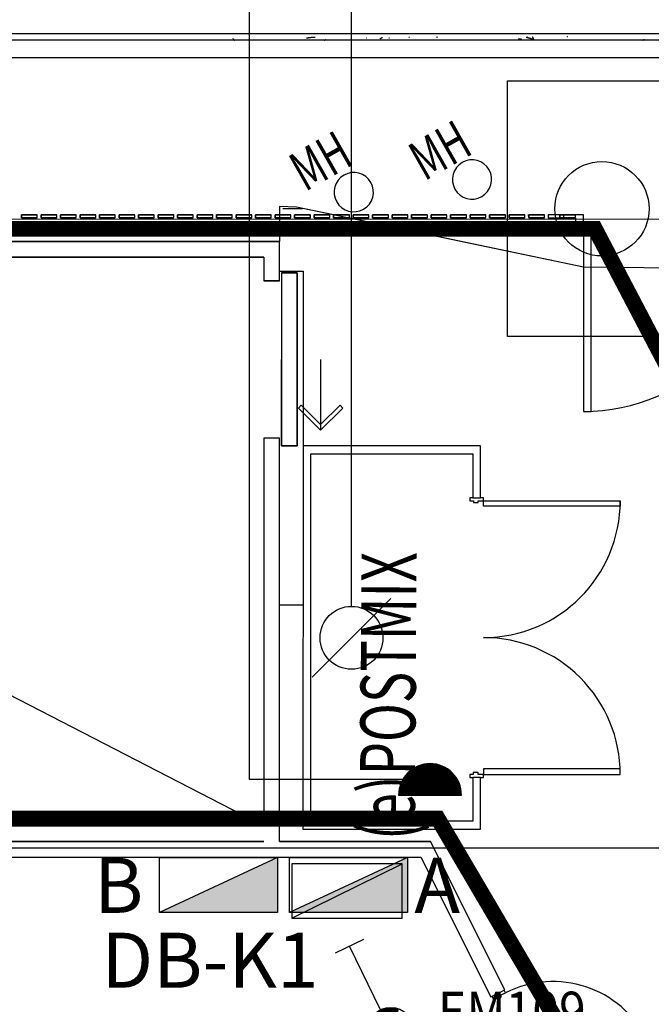
# Model space of a CAD drawing. Extents: x -129611 to 268830, y -106050 to 106889.
# Drawn here: x 150388 to 154408, y -12130 to -5870 of the extents above; entities that cross this region are included whole.
import ezdxf
from ezdxf.enums import TextEntityAlignment as Align

# ---------------------------------------------------------------- set-up
doc = ezdxf.new("R2010")
doc.units = 0
doc.linetypes.add('EDG-DASH-3', pattern=[4.5, 3, -1.5])
for name, color, linetype in [('ARE-GEN', 7, 'EDG-DASH-3'), ('LIT-EMERG', 6, 'CONTINUOUS'), ('NOT-25TXT', 4, 'CONTINUOUS'), ('POW-CIRC', 6, 'CONTINUOUS'), ('POW-DB', 6, 'CONTINUOUS'), ('POW-OUTLET', 6, 'CONTINUOUS'), ('SYM-035', 2, 'CONTINUOUS'), ('SYM-050', 6, 'CONTINUOUS'), ('SYM-ATT', 2, 'CONTINUOUS'), ('SYM-FILL', 133, 'CONTINUOUS'), ('SYM-TEXT', 7, 'CONTINUOUS'), ('X-2559-S$0$A-DETL', 11, 'CONTINUOUS'), ('X-2559-S$0$A-DETL-GENF', 11, 'CONTINUOUS'), ('X-2559-S$0$A-DOOR', 11, 'CONTINUOUS'), ('X-2559-S$0$A-DOOR-FRAM', 11, 'CONTINUOUS'), ('X-2559-S$0$A-FLOR', 11, 'CONTINUOUS'), ('X-2559-S$0$A-FLOR-PATT', 11, 'CONTINUOUS'), ('X-2559-S$0$A-GENM', 11, 'CONTINUOUS'), ('X-2559-S$0$A-GENM-HDLN', 11, 'CONTINUOUS'), ('X-2559-S$0$A-GLAZ-CWMG', 11, 'CONTINUOUS'), ('X-2559-S$0$A-ROOF', 8, 'CONTINUOUS'), ('X-2559-S$0$A-WALL', 8, 'CONTINUOUS'), ('X-ARC-GEN', 8, 'CONTINUOUS'), ('X-XREF', 7, 'CONTINUOUS')]:
    doc.layers.add(name, color=color, linetype=linetype)
doc.styles.add('EDG', font='edg.shx', dxfattribs={"width": 0.9})
doc.styles.add('EDG-BOLD', font='arial.ttf')

# ---------------------------------------------------------------- blocks, each defined once
blk = doc.blocks.new('X-2559-S')
at = {"layer": 'X-2559-S$0$A-DETL'}
blk.add_line((-40487.3, 14907.2), (-46867.9, 18532.5), dxfattribs=at)
at = {"layer": 'X-2559-S$0$A-DETL-GENF'}
for p, q in [((-45323.9, 16630.3), (-45546.2, 16239.1)), ((-45599.3, 16431.9), (-45574.8, 16438.7)), ((-45546.2, 16239.1), (-45599.3, 16431.9)), ((-45574.8, 16438.7), (-45528.5, 16270.3)), ((-45353.4, 16292.2), (-45546.2, 16239.1)), ((-45528.5, 16270.3), (-45360.1, 16316.7)), ((-45360.1, 16316.7), (-45353.4, 16292.2))]:
    blk.add_line(p, q, dxfattribs=at)
at = {"layer": 'X-2559-S$0$A-DOOR'}
for p, q in [((-43440.2, 16560.7), (-44033, 15517.3)), ((-43989.5, 15492.6), (-43396.7, 16536)), ((-43396.7, 16536), (-43440.2, 16560.7)), ((-44033, 15517.3), (-43989.5, 15492.6))]:
    blk.add_line(p, q, dxfattribs=at)
blk.add_arc((-43440.2, 16560.7), 1200, 240.39603, 330.39603, dxfattribs=at)
at = {"layer": 'X-2559-S$0$A-DOOR-FRAM'}
for p, q in [((-43468.8, 16611.5), (-43483.6, 16585.4)), ((-43415.5, 16604.2), (-43458.9, 16628.9)), ((-43440.2, 16560.7), (-43415.5, 16604.2)), ((-43483.6, 16585.4), (-43440.2, 16560.7))]:
    blk.add_line(p, q, dxfattribs=at)
at = {"layer": 'X-2559-S$0$A-FLOR'}
for p, q in [((-39865.4, 15909.8), (-54477.6, 24212)), ((-54551.7, 24081.6), (-39939.5, 15779.3)), ((-54551.4, 24082.2), (-36700.1, 13939.6)), ((-45071.5, 17604.9), (-45097.2, 17559.7)), ((-44978.4, 17548), (-45071.5, 17604.9)), ((-45107.1, 17542.3), (-45181.2, 17411.9)), ((-44797.8, 17388.8), (-44978.4, 17548)), ((-43579.9, 16315.2), (-44726.9, 17326.3)), ((-43006, 15981.2), (-43579.9, 16315.2))]:
    blk.add_line(p, q, dxfattribs=at)
at = {"layer": 'X-2559-S$0$A-FLOR-PATT'}
for p, q in [((-44392.5, 18453.1), (-44390.1, 18452)), ((-44390.1, 18452), (-44387.7, 18451)), ((-44387.7, 18451), (-44385.2, 18450)), ((-44385.2, 18450), (-44382.8, 18448.9)), ((-44382.8, 18448.9), (-44380.3, 18447.9)), ((-44380.3, 18447.9), (-44377.9, 18446.8)), ((-44377.9, 18446.8), (-44375.5, 18445.7)), ((-44375.5, 18445.7), (-44373, 18444.7)), ((-44373, 18444.7), (-44370.6, 18443.6)), ((-44370.6, 18443.6), (-44368.2, 18442.5)), ((-44368.2, 18442.5), (-44365.8, 18441.4)), ((-44365.8, 18441.4), (-44363.4, 18440.4)), ((-44363.4, 18440.4), (-44360.9, 18439.3)), ((-44360.9, 18439.3), (-44358.5, 18438.2)), ((-44358.5, 18438.2), (-44356.1, 18437.1)), ((-44356.1, 18437.1), (-44353.7, 18436)), ((-44353.7, 18436), (-44351.3, 18434.9)), ((-44351.3, 18434.9), (-44348.9, 18433.7)), ((-44348.9, 18433.7), (-44346.5, 18432.6)), ((-44346.5, 18432.6), (-44344.1, 18431.5)), ((-44344.1, 18431.5), (-44341.7, 18430.4)), ((-42944.8, 17639.1), (-42944.3, 17639)), ((-42944.3, 17639), (-42943.7, 17638.8)), ((-42943.7, 17638.8), (-42943.2, 17638.6)), ((-42943.2, 17638.6), (-42942.7, 17638.4)), ((-42942.7, 17638.4), (-42942.1, 17638.2)), ((-42942.1, 17638.2), (-42941.6, 17638))]:
    blk.add_line(p, q, dxfattribs=at)
at = {"layer": 'X-2559-S$0$A-GENM'}
for p, q in [((-45269.6, 17232.1), (-45813, 16275.6)), ((-45269.6, 17232.1), (-45182.6, 17182.7)), ((-45182.6, 17182.7), (-45726, 16226.2)), ((-45726, 16226.2), (-45813, 16275.6))]:
    blk.add_line(p, q, dxfattribs=at)
at = {"layer": 'X-2559-S$0$A-GENM-HDLN'}
for p, q in [((-45274.1, 17248.4), (-45143.7, 17174.3)), ((-45143.7, 17174.3), (-46192.9, 15327.6)), ((-46192.9, 15327.6), (-46323.3, 15401.7))]:
    blk.add_line(p, q, dxfattribs=at)
at = {"layer": 'X-2559-S$0$A-GLAZ-CWMG', "extrusion": (0, 0, -1)}
for p, q in [((-46534.2, 18353.1), (-46524.3, 18370.5)), ((-46447.2, 18303.7), (-46534.2, 18353.1)), ((-46524.3, 18370.5), (-46437.3, 18321.1)), ((-46447.2, 18303.7), (-46437.3, 18321.1)), ((-46426.2, 18291.8), (-46416.4, 18309.2)), ((-46339.3, 18242.4), (-46426.2, 18291.8)), ((-46416.4, 18309.2), (-46329.4, 18259.8)), ((-46339.3, 18242.4), (-46329.4, 18259.8)), ((-46318.3, 18230.5), (-46308.4, 18247.9)), ((-46231.4, 18181.1), (-46318.3, 18230.5)), ((-46308.4, 18247.9), (-46221.5, 18198.4)), ((-46231.4, 18181.1), (-46221.5, 18198.4)), ((-46210.4, 18169.1), (-46200.5, 18186.5)), ((-46123.4, 18119.7), (-46210.4, 18169.1)), ((-46200.5, 18186.5), (-46113.6, 18137.1)), ((-46123.4, 18119.7), (-46113.6, 18137.1)), ((-46102.5, 18107.8), (-46092.6, 18125.2)), ((-46015.5, 18058.4), (-46102.5, 18107.8)), ((-46092.6, 18125.2), (-46005.6, 18075.8)), ((-46015.5, 18058.4), (-46005.6, 18075.8)), ((-45994.5, 18046.5), (-45984.7, 18063.9)), ((-45907.6, 17997.1), (-45994.5, 18046.5)), ((-45984.7, 18063.9), (-45897.7, 18014.5)), ((-45907.6, 17997.1), (-45897.7, 18014.5)), ((-45886.6, 17985.2), (-45876.7, 18002.6)), ((-45799.7, 17935.8), (-45886.6, 17985.2)), ((-45876.7, 18002.6), (-45789.8, 17953.2)), ((-45799.7, 17935.8), (-45789.8, 17953.2)), ((-45778.7, 17923.9), (-45768.8, 17941.3)), ((-45691.8, 17874.5), (-45778.7, 17923.9)), ((-45768.8, 17941.3), (-45681.9, 17891.9)), ((-45691.8, 17874.5), (-45681.9, 17891.9)), ((-45670.8, 17862.5), (-45660.9, 17879.9)), ((-45583.8, 17813.1), (-45670.8, 17862.5)), ((-45660.9, 17879.9), (-45573.9, 17830.5)), ((-45583.8, 17813.1), (-45573.9, 17830.5)), ((-45562.8, 17801.2), (-45553, 17818.6)), ((-45475.9, 17751.8), (-45562.8, 17801.2)), ((-45553, 17818.6), (-45466, 17769.2)), ((-45475.9, 17751.8), (-45466, 17769.2)), ((-45454.9, 17739.9), (-45445, 17757.3)), ((-45368, 17690.5), (-45454.9, 17739.9)), ((-45445, 17757.3), (-45358.1, 17707.9)), ((-45368, 17690.5), (-45358.1, 17707.9)), ((-45347, 17678.6), (-45337.1, 17696)), ((-45260.1, 17629.2), (-45347, 17678.6)), ((-45337.1, 17696), (-45250.2, 17646.6)), ((-45260.1, 17629.2), (-45250.2, 17646.6)), ((-45239.1, 17617.3), (-45229.2, 17634.7)), ((-45152.1, 17567.9), (-45239.1, 17617.3)), ((-45229.2, 17634.7), (-45142.3, 17585.3)), ((-45152.1, 17567.9), (-45142.3, 17585.3)), ((-45131.2, 17556), (-45121.3, 17573.3)), ((-45044.2, 17506.6), (-45131.2, 17556)), ((-45121.3, 17573.3), (-45034.3, 17523.9)), ((-45044.2, 17506.6), (-45034.3, 17523.9)), ((-45023.2, 17494.6), (-45013.4, 17512)), ((-44936.3, 17445.2), (-45023.2, 17494.6)), ((-45013.4, 17512), (-44926.4, 17462.6)), ((-44936.3, 17445.2), (-44926.4, 17462.6)), ((-44915.3, 17433.3), (-44905.4, 17450.7)), ((-44828.4, 17383.9), (-44915.3, 17433.3)), ((-44905.4, 17450.7), (-44818.5, 17401.3)), ((-44828.4, 17383.9), (-44818.5, 17401.3)), ((-44807.4, 17372), (-44797.5, 17389.4)), ((-44720.4, 17322.6), (-44807.4, 17372)), ((-44797.5, 17389.4), (-44710.6, 17340)), ((-44720.4, 17322.6), (-44710.6, 17340)), ((-44699.5, 17310.7), (-44689.6, 17328.1)), ((-44612.5, 17261.3), (-44699.5, 17310.7)), ((-44689.6, 17328.1), (-44602.6, 17278.7)), ((-44612.5, 17261.3), (-44602.6, 17278.7)), ((-44591.5, 17249.4), (-44581.7, 17266.7)), ((-44504.6, 17200), (-44591.5, 17249.4)), ((-44581.7, 17266.7), (-44494.7, 17217.3)), ((-44504.6, 17200), (-44494.7, 17217.3)), ((-44483.6, 17188), (-44473.7, 17205.4)), ((-44396.7, 17138.6), (-44483.6, 17188)), ((-44473.7, 17205.4), (-44386.8, 17156)), ((-44396.7, 17138.6), (-44386.8, 17156)), ((-44375.7, 17126.7), (-44365.8, 17144.1)), ((-44288.7, 17077.3), (-44375.7, 17126.7)), ((-44365.8, 17144.1), (-44278.9, 17094.7)), ((-44288.7, 17077.3), (-44278.9, 17094.7)), ((-44267.8, 17065.4), (-44257.9, 17082.8)), ((-44180.8, 17016), (-44267.8, 17065.4)), ((-44257.9, 17082.8), (-44170.9, 17033.4)), ((-44180.8, 17016), (-44170.9, 17033.4)), ((-44159.8, 17004.1), (-44150, 17021.5)), ((-44072.9, 16954.7), (-44159.8, 17004.1)), ((-44150, 17021.5), (-44063, 16972.1)), ((-44072.9, 16954.7), (-44063, 16972.1)), ((-44051.9, 16942.8), (-44042, 16960.2)), ((-43965, 16893.4), (-44051.9, 16942.8)), ((-44042, 16960.2), (-43955.1, 16910.8)), ((-43965, 16893.4), (-43955.1, 16910.8)), ((-43944, 16881.4), (-43934.1, 16898.8)), ((-43857, 16832), (-43944, 16881.4)), ((-43934.1, 16898.8), (-43847.2, 16849.4)), ((-43857, 16832), (-43847.2, 16849.4)), ((-43836.1, 16820.1), (-43826.2, 16837.5)), ((-43749.1, 16770.7), (-43836.1, 16820.1)), ((-43826.2, 16837.5), (-43739.2, 16788.1)), ((-43749.1, 16770.7), (-43739.2, 16788.1)), ((-43728.1, 16758.8), (-43718.3, 16776.2)), ((-43641.2, 16709.4), (-43728.1, 16758.8)), ((-43718.3, 16776.2), (-43631.3, 16726.8)), ((-43641.2, 16709.4), (-43631.3, 16726.8)), ((-43555.8, 16660.9), (-43545.9, 16678.3)), ((-43468.8, 16611.5), (-43555.8, 16660.9)), ((-43545.9, 16678.3), (-43458.9, 16628.9)), ((-43468.8, 16611.5), (-43458.9, 16628.9))]:
    blk.add_line(p, q, dxfattribs=at)
at = {"layer": 'X-2559-S$0$A-ROOF'}
blk.add_line((-43199.8, 11850.6), (-52434.1, 17097.2), dxfattribs=at)
at = {"layer": 'X-2559-S$0$A-WALL'}
for p, q in [((-46937.6, 18409.8), (-45181.2, 17411.9)), ((-45317.6, 17374.3), (-46987, 18322.9)), ((-47152.5, 14144.7), (-53256.1, 17612.6)), ((-45230.6, 17324.9), (-45181.2, 17411.9)), ((-45317.6, 17374.3), (-45391.7, 17243.9)), ((-45304.7, 17194.5), (-45230.6, 17324.9)), ((-45304.7, 17194.5), (-45391.7, 17243.9)), ((-52441.6, 17149.9), (-47152.5, 14144.7)), ((-45885.7, 16374.4), (-47103.1, 14231.7)), ((-45798.7, 16325), (-45885.7, 16374.4)), ((-47062.1, 14101.4), (-45798.7, 16325)), ((-48772.6, 15180.2), (-47103.1, 14231.7)), ((-47065.6, 14095.3), (-47062.1, 14101.4)), ((-47065.6, 14095.3), (-46327.3, 13675.9)), ((-46327.3, 13675.9), (-46229.9, 13620.6)), ((-46229.9, 13620.6), (-46232.3, 13573.6))]:
    blk.add_line(p, q, dxfattribs=at)
blk = doc.blocks.new('A$C89912215')
at = {"layer": 'X-ARC-GEN'}
for p, q in [((-139930.4, 15876.4), (-154542.6, 24178.6)), ((-139930.6, 15876.1), (-154542.4, 24178)), ((-139950.6, 15841.7), (-154562.4, 24143.7)), ((-154616.7, 24048.2), (-140004.5, 15746)), ((-154616.6, 24048.2), (-140004.8, 15746.3)), ((-145246.3, 17378.5), (-151436.7, 20895.8)), ((-151486.1, 20808.8), (-145382.6, 17341)), ((-151486.1, 20808.8), (-147168.2, 14198.3)), ((-147217.6, 14111.4), (-157687.7, 20060.2)), ((-157737.1, 19973.3), (-146398, 13530.7)), ((-144867.4, 18647), (-144867.2, 18646.3)), ((-144867.2, 18646.3), (-144866.9, 18645.7)), ((-144866.9, 18645.7), (-144866.6, 18645.1)), ((-144866.6, 18645.1), (-144866.3, 18644.4)), ((-144866.3, 18644.4), (-144866, 18643.8)), ((-144866, 18643.8), (-144865.7, 18643.1)), ((-144865.7, 18643.1), (-144865.5, 18642.5)), ((-144865.5, 18642.5), (-144865.2, 18641.8)), ((-144865.2, 18641.8), (-144864.9, 18641.1)), ((-144864.9, 18641.1), (-144864.6, 18640.5)), ((-144864.6, 18640.5), (-144864.3, 18639.8)), ((-144864.3, 18639.8), (-144864.1, 18639.1)), ((-144864.1, 18639.1), (-144863.8, 18638.5)), ((-144863.8, 18638.5), (-144863.5, 18637.8)), ((-144863.5, 18637.8), (-144863.3, 18637.1)), ((-144863.3, 18637.1), (-144863, 18636.5)), ((-144863, 18636.5), (-144862.7, 18635.8)), ((-144862.7, 18635.8), (-144862.5, 18635.1)), ((-144862.5, 18635.1), (-144862.2, 18634.4)), ((-144862.2, 18634.4), (-144861.9, 18633.8)), ((-144861.9, 18633.8), (-144861.7, 18633.1)), ((-144861.7, 18633.1), (-144861.4, 18632.4)), ((-144861.4, 18632.4), (-144861.1, 18631.7)), ((-144364.7, 18349.6), (-144363.9, 18349.7)), ((-144363.9, 18349.7), (-144363.1, 18349.8)), ((-144363.1, 18349.8), (-144362.4, 18349.8)), ((-144362.4, 18349.8), (-144361.6, 18349.9)), ((-144361.6, 18349.9), (-144360.8, 18349.9)), ((-144360.8, 18349.9), (-144360.1, 18350)), ((-144360.1, 18350), (-144359.3, 18350)), ((-144359.3, 18350), (-144358.5, 18350.1)), ((-144358.5, 18350.1), (-144357.8, 18350.2)), ((-144357.8, 18350.2), (-144357, 18350.2)), ((-144357, 18350.2), (-144356.2, 18350.3)), ((-144356.2, 18350.3), (-144355.5, 18350.3)), ((-144355.5, 18350.3), (-144354.7, 18350.3)), ((-144127.1, 18232.1), (-144124.2, 18230.4)), ((-144055.1, 18183.8), (-144054.4, 18183.9)), ((-144054.4, 18183.9), (-144053.7, 18183.9)), ((-144053.7, 18183.9), (-144052.9, 18183.9)), ((-144052.9, 18183.9), (-144052.2, 18183.9)), ((-144052.2, 18183.9), (-144051.5, 18183.9)), ((-144051.5, 18183.9), (-144050.8, 18183.9)), ((-144050.8, 18183.9), (-144050, 18183.9)), ((-144050, 18183.9), (-144049.3, 18183.9)), ((-144049.3, 18183.9), (-144048.6, 18183.9)), ((-144048.6, 18183.9), (-144047.9, 18183.9)), ((-144047.9, 18183.9), (-144047.2, 18183.9)), ((-144047.2, 18183.9), (-144046.4, 18183.9)), ((-144046.4, 18183.9), (-144045.7, 18183.8)), ((-144045.7, 18183.8), (-144045, 18183.8)), ((-144045, 18183.8), (-144044.3, 18183.8)), ((-144044.3, 18183.8), (-144043.6, 18183.7)), ((-144043.6, 18183.7), (-144042.9, 18183.7)), ((-144042.9, 18183.7), (-144042.2, 18183.6)), ((-144042.2, 18183.6), (-144041.5, 18183.6)), ((-144041.5, 18183.6), (-144040.8, 18183.5)), ((-144040.8, 18183.5), (-144040.2, 18183.5)), ((-144040.2, 18183.5), (-144039.5, 18183.4)), ((-144039.5, 18183.4), (-144038.8, 18183.3)), ((-144038.8, 18183.3), (-144038.1, 18183.2)), ((-144038.1, 18183.2), (-144037.4, 18183.2)), ((-144037.4, 18183.2), (-144036.8, 18183.1)), ((-144036.8, 18183.1), (-144036.1, 18183)), ((-144036.1, 18183), (-144035.4, 18182.9)), ((-144035.4, 18182.9), (-144034.8, 18182.7)), ((-144034.8, 18182.7), (-144034.1, 18182.6)), ((-144000.5, 18161.4), (-143997.5, 18159.7)), ((-143887.7, 18102), (-143884.8, 18100.3)), ((-143735.4, 18014.6), (-143734.8, 18014.5)), ((-143734.8, 18014.5), (-143734.2, 18014.3)), ((-143734.2, 18014.3), (-143733.6, 18014.1)), ((-143733.6, 18014.1), (-143733, 18013.9)), ((-143733, 18013.9), (-143732.4, 18013.7)), ((-143732.4, 18013.7), (-143731.9, 18013.5)), ((-143731.9, 18013.5), (-143731.3, 18013.3)), ((-143731.3, 18013.3), (-143730.7, 18013.1)), ((-143730.7, 18013.1), (-143730.2, 18012.9)), ((-143730.2, 18012.9), (-143729.6, 18012.6)), ((-143729.6, 18012.6), (-143729, 18012.4)), ((-143729, 18012.4), (-143728.5, 18012.2)), ((-143286.9, 17748.8), (-143285, 17747.4)), ((-143285, 17747.4), (-143283, 17745.9)), ((-143283, 17745.9), (-143281, 17744.4)), ((-143281, 17744.4), (-143279, 17742.9)), ((-143279, 17742.9), (-143277, 17741.4)), ((-143277, 17741.4), (-143275, 17739.9)), ((-143275, 17739.9), (-143273, 17738.4)), ((-143273, 17738.4), (-143271.1, 17736.9)), ((-143271.1, 17736.9), (-143269.1, 17735.5)), ((-143239.9, 17732.7), (-143239.2, 17732.5)), ((-143239.9, 17732.7), (-143239.1, 17732.1)), ((-143239.2, 17732.5), (-143238.6, 17732.4)), ((-143239.1, 17732.1), (-143238.4, 17731.4)), ((-143238.6, 17732.4), (-143238, 17732.2)), ((-143238.4, 17731.4), (-143237.6, 17730.8)), ((-143238, 17732.2), (-143237.4, 17732)), ((-143237.6, 17730.8), (-143236.8, 17730.2)), ((-143237.4, 17732), (-143236.8, 17731.9)), ((-143236.8, 17731.9), (-143236.2, 17731.7)), ((-143236.8, 17730.2), (-143236.1, 17729.5)), ((-143236.2, 17731.7), (-143235.6, 17731.5)), ((-143236.1, 17729.5), (-143235.4, 17728.9)), ((-143235.6, 17731.5), (-143235, 17731.3)), ((-143235.4, 17728.9), (-143234.6, 17728.2)), ((-143235, 17731.3), (-143234.4, 17731)), ((-143234.6, 17728.2), (-143233.9, 17727.6)), ((-143234.4, 17731), (-143233.8, 17730.8)), ((-143233.9, 17727.6), (-143233.1, 17726.9)), ((-143233.8, 17730.8), (-143233.2, 17730.6)), ((-143233.2, 17730.6), (-143232.6, 17730.4)), ((-143233.1, 17726.9), (-143232.4, 17726.2)), ((-143232.6, 17730.4), (-143232.1, 17730.1)), ((-143232.4, 17726.2), (-143231.7, 17725.6)), ((-143231.7, 17725.6), (-143231, 17724.9)), ((-143231, 17724.9), (-143230.2, 17724.2)), ((-143230.2, 17724.2), (-143229.5, 17723.5)), ((-143229.5, 17723.5), (-143228.8, 17722.8)), ((-143228.8, 17722.8), (-143228.1, 17722.1)), ((-143228.1, 17722.1), (-143227.4, 17721.4)), ((-143227.4, 17721.4), (-143226.7, 17720.7)), ((-143226.7, 17720.7), (-143226, 17720)), ((-143226, 17720), (-143225.3, 17719.3)), ((-143225.3, 17719.3), (-143224.6, 17718.5)), ((-143224.6, 17718.5), (-143223.9, 17717.8)), ((-143223.9, 17717.8), (-143223.2, 17717.1)), ((-143223.2, 17717.1), (-143222.5, 17716.3)), ((-147168.2, 14198.3), (-153271.7, 17666.2)), ((-143222.5, 17716.3), (-143221.8, 17715.6)), ((-143221.8, 17715.6), (-143221.1, 17714.9)), ((-143221.1, 17714.9), (-143220.4, 17714.1)), ((-143220.4, 17714.1), (-143219.7, 17713.4)), ((-143219.7, 17713.4), (-143219, 17712.6)), ((-143219, 17712.6), (-143218.3, 17711.8)), ((-143218.3, 17711.8), (-143217.7, 17711.1)), ((-143217.7, 17711.1), (-143217, 17710.3)), ((-143217, 17710.3), (-143216.3, 17709.5)), ((-143216.3, 17709.5), (-143215.6, 17708.8)), ((-143215.6, 17708.8), (-143215, 17708)), ((-143215, 17708), (-143214.3, 17707.2)), ((-143214.3, 17707.2), (-143213.6, 17706.4)), ((-143213.6, 17706.4), (-143213, 17705.6)), ((-143213, 17705.6), (-143212.3, 17704.9)), ((-143212.3, 17704.9), (-143211.6, 17704.1)), ((-143211.6, 17704.1), (-143211, 17703.3)), ((-143211, 17703.3), (-143210.3, 17702.5)), ((-143210.3, 17702.5), (-143209.7, 17701.7)), ((-143209.7, 17701.7), (-143209, 17700.9)), ((-143209, 17700.9), (-143208.3, 17700.1)), ((-143208.3, 17700.1), (-143207.7, 17699.3)), ((-143207.7, 17699.3), (-143207, 17698.5)), ((-143207, 17698.5), (-143206.4, 17697.7)), ((-143206.4, 17697.7), (-143205.7, 17696.8)), ((-143205.5, 17698), (-143205.7, 17696.8)), ((-143205.3, 17699.1), (-143205.5, 17698)), ((-143205.1, 17700.2), (-143205.3, 17699.1)), ((-143204.9, 17701.3), (-143205.1, 17700.2)), ((-143204.7, 17702.3), (-143204.9, 17701.3)), ((-143204.7, 17714.6), (-143204.5, 17714.2)), ((-143204.5, 17703.4), (-143204.7, 17702.3)), ((-143204.5, 17714.2), (-143204.3, 17713.8)), ((-143204.3, 17704.4), (-143204.5, 17703.4)), ((-143204.3, 17713.8), (-143204.2, 17713.4)), ((-143204.2, 17705.3), (-143204.3, 17704.4)), ((-143204.2, 17713.4), (-143204, 17712.9)), ((-143204.1, 17706.3), (-143204.2, 17705.3)), ((-143204, 17707.2), (-143204.1, 17706.3)), ((-143204, 17712.9), (-143203.9, 17712.3)), ((-143203.9, 17708), (-143204, 17707.2)), ((-143203.9, 17712.3), (-143203.9, 17711.7)), ((-143203.9, 17711.7), (-143203.8, 17711.1)), ((-143203.8, 17709.6), (-143203.9, 17708.8)), ((-143203.9, 17708.8), (-143203.9, 17708)), ((-143203.8, 17711.1), (-143203.8, 17710.4)), ((-143203.8, 17710.4), (-143203.8, 17709.6)), ((-153321.1, 17579.3), (-147217.6, 14111.4)), ((-145136.6, 17571.6), (-145246.3, 17378.5)), ((-145136.6, 17571.6), (-145246.3, 17378.5)), ((-145136.6, 17571.6), (-145246.3, 17378.5)), ((-145043.5, 17514.6), (-145136.6, 17571.6)), ((-145043.5, 17514.6), (-145136.6, 17571.6)), ((-145043.5, 17514.6), (-145136.6, 17571.6)), ((-145123.1, 17550.1), (-145015.2, 17488.8)), ((-144282.1, 16136.1), (-143479.3, 17548.9)), ((-143479.3, 17548.9), (-140957.9, 16116.3)), ((-143644.9, 16281.8), (-145043.5, 17514.6)), ((-143644.9, 16281.8), (-145043.5, 17514.6)), ((-143644.9, 16281.8), (-145043.5, 17514.6)), ((-145295.7, 17291.6), (-145246.3, 17378.5)), ((-142603.3, 17348.9), (-142602.5, 17348.9)), ((-142602.5, 17348.9), (-142601.7, 17349)), ((-142601.7, 17349), (-142600.9, 17349)), ((-142600.9, 17349), (-142600.2, 17349.1)), ((-142600.2, 17349.1), (-142599.4, 17349.2)), ((-142599.4, 17349.2), (-142598.6, 17349.2)), ((-142598.6, 17349.2), (-142597.8, 17349.3)), ((-142597.8, 17349.3), (-142597, 17349.3)), ((-142597, 17349.3), (-142596.3, 17349.4)), ((-142596.3, 17349.4), (-142595.5, 17349.4)), ((-142595.5, 17349.4), (-142594.7, 17349.5)), ((-142594.7, 17349.5), (-142593.9, 17349.5)), ((-142593.9, 17349.5), (-142593.2, 17349.6)), ((-142593.2, 17349.6), (-142592.4, 17349.6)), ((-145382.6, 17341), (-145456.7, 17210.6)), ((-145369.8, 17161.2), (-145295.7, 17291.6)), ((-145334.6, 17198.7), (-145878, 16242.3)), ((-145456.7, 17210.6), (-145369.8, 17161.2)), ((-145339.1, 17215.1), (-145208.7, 17141)), ((-145247.7, 17149.3), (-145334.6, 17198.7)), ((-145208.7, 17141), (-146258, 15294.2)), ((-145791.1, 16192.9), (-145247.7, 17149.3)), ((-145389, 16597), (-145611.3, 16205.8)), ((-143480.5, 16570.8), (-143524, 16595.5)), ((-143533.9, 16578.1), (-143548.7, 16552)), ((-143548.7, 16552), (-143505.2, 16527.3)), ((-143505.2, 16527.3), (-143480.5, 16570.8)), ((-143505.2, 16527.3), (-144098, 15484)), ((-144054.6, 15459.3), (-143461.7, 16502.6)), ((-143461.7, 16502.6), (-143505.2, 16527.3)), ((-145664.4, 16398.6), (-145639.9, 16405.3)), ((-145639.9, 16405.3), (-145593.5, 16237)), ((-145950.7, 16341.1), (-147168.2, 14198.3)), ((-145863.8, 16291.7), (-145950.7, 16341.1)), ((-145611.3, 16205.8), (-145664.4, 16398.6)), ((-147130.6, 14062), (-145863.8, 16291.7)), ((-145593.5, 16237), (-145425.2, 16283.3)), ((-145425.2, 16283.3), (-145418.4, 16258.9)), ((-143071.1, 15947.8), (-143644.9, 16281.8)), ((-143071.1, 15947.8), (-143644.9, 16281.8)), ((-143071.1, 15947.8), (-143644.9, 16281.8)), ((-145878, 16242.3), (-145791.1, 16192.9)), ((-145418.4, 16258.9), (-145611.3, 16205.8)), ((-145758, 16174.1), (-145782.7, 16130.7)), ((-144775.6, 15615.9), (-145758, 16174.1)), ((-145782.7, 16130.7), (-146936.8, 14099.5)), ((-146893.3, 14074.8), (-145739.3, 16106)), ((-145739.3, 16106), (-144843.7, 15597.1)), ((-141760.7, 14703.5), (-144282.1, 16136.1)), ((-144843.7, 15597.1), (-144981.6, 15354.5)), ((-144800.3, 15572.4), (-144775.6, 15615.9)), ((-144938.1, 15329.8), (-144800.3, 15572.4)), ((-144098, 15484), (-144054.6, 15459.3)), ((-146258, 15294.2), (-146388.4, 15368.3)), ((-144998.1, 15363.9), (-145007.5, 15347.4)), ((-145007.5, 15347.4), (-144987.5, 15336)), ((-144981.6, 15354.5), (-144998.1, 15363.9)), ((-144981.6, 15354.5), (-144938.1, 15329.8)), ((-144987.5, 15336), (-144993.4, 15325.6)), ((-144993.4, 15325.6), (-144967.3, 15310.7)), ((-144967.3, 15310.7), (-144961.4, 15321.2)), ((-144961.4, 15321.2), (-144931, 15303.9)), ((-144948.3, 15273.5), (-144931, 15303.9)), ((-144921.6, 15320.4), (-144938.1, 15329.8)), ((-144931, 15303.9), (-144921.6, 15320.4)), ((-144931, 15303.9), (-144174.6, 14874.1)), ((-144191.8, 14843.7), (-144948.3, 15273.5)), ((-144174.6, 14874.1), (-144191.8, 14843.7)), ((-146936.8, 14099.5), (-146961.5, 14056)), ((-146392.3, 13642.5), (-147130.6, 14062)), ((-146961.5, 14056), (-146022.5, 13522.5)), ((-145997.8, 13566), (-146893.3, 14074.8)), ((-147132.6, 13900.1), (-147303.5, 13599.3)), ((-147132.6, 13900.1), (-147303.5, 13599.3)), ((-147132.6, 13900.1), (-147303.5, 13599.3)), ((-146521, 13552.5), (-147132.6, 13900.1)), ((-146521, 13552.5), (-147132.6, 13900.1)), ((-146521, 13552.5), (-147132.6, 13900.1)), ((-145859.9, 13808.6), (-145997.8, 13566)), ((-145979, 13497.8), (-145816.5, 13783.9)), ((-145867.1, 13834.5), (-145876.4, 13818)), ((-145876.4, 13818), (-145859.9, 13808.6)), ((-145847.1, 13823.1), (-145867.1, 13834.5)), ((-145816.5, 13783.9), (-145859.9, 13808.6)), ((-145841.1, 13833.6), (-145847.1, 13823.1)), ((-145815.1, 13818.8), (-145841.1, 13833.6)), ((-145821, 13808.3), (-145815.1, 13818.8)), ((-145790.5, 13791), (-145821, 13808.3)), ((-145816.5, 13783.9), (-145799.9, 13774.5)), ((-145799.9, 13774.5), (-145790.5, 13791)), ((-145773.3, 13821.5), (-145790.5, 13791)), ((-145790.5, 13791), (-145034.1, 13361.2)), ((-145016.8, 13391.7), (-145773.3, 13821.5)), ((-147303.5, 13599.3), (-146691.9, 13251.7)), ((-147303.5, 13599.3), (-146521, 13552.5)), ((-147303.5, 13599.3), (-146691.9, 13251.7)), ((-147303.5, 13599.3), (-146521, 13552.5)), ((-146295, 13587.2), (-146392.3, 13642.5)), ((-146347.9, 12533.4), (-146295, 13587.2)), ((-146691.9, 13251.7), (-146521, 13552.5)), ((-146691.9, 13251.7), (-146521, 13552.5)), ((-146398, 13530.7), (-146447.8, 12538.5)), ((-146022.5, 13522.5), (-145979, 13497.8)), ((-145034.1, 13361.2), (-145016.8, 13391.7)), ((-146447.8, 12538.5), (-146347.9, 12533.4)), ((-146441.8, 12538.2), (-146442.8, 12519.2)), ((-146354.9, 12514.8), (-146353.9, 12533.7)), ((-146442.8, 12519.2), (-146419.8, 12518)), ((-146419.8, 12518), (-146420.4, 12506)), ((-146420.4, 12506), (-146390.4, 12504.5)), ((-146390.4, 12504.5), (-146389.8, 12516.5)), ((-146389.8, 12516.5), (-146354.9, 12514.8))]:
    blk.add_line(p, q, dxfattribs=at)
at = {"layer": 'X-ARC-GEN', "extrusion": (0, 0, -1)}
for p, q in [((-146589.3, 18337.1), (-146599.2, 18319.8)), ((-146599.2, 18319.8), (-146512.3, 18270.4)), ((-146502.4, 18287.7), (-146589.3, 18337.1)), ((-146512.3, 18270.4), (-146502.4, 18287.7)), ((-146481.4, 18275.8), (-146491.3, 18258.4)), ((-146491.3, 18258.4), (-146404.3, 18209)), ((-146394.5, 18226.4), (-146481.4, 18275.8)), ((-146404.3, 18209), (-146394.5, 18226.4)), ((-146373.5, 18214.5), (-146383.4, 18197.1)), ((-146383.4, 18197.1), (-146296.4, 18147.7)), ((-146286.5, 18165.1), (-146373.5, 18214.5)), ((-146296.4, 18147.7), (-146286.5, 18165.1)), ((-146265.6, 18153.2), (-146275.4, 18135.8)), ((-146275.4, 18135.8), (-146188.5, 18086.4)), ((-146178.6, 18103.8), (-146265.6, 18153.2)), ((-146188.5, 18086.4), (-146178.6, 18103.8)), ((-146157.6, 18091.9), (-146167.5, 18074.5)), ((-146167.5, 18074.5), (-146080.6, 18025.1)), ((-146070.7, 18042.5), (-146157.6, 18091.9)), ((-146080.6, 18025.1), (-146070.7, 18042.5)), ((-146049.7, 18030.6), (-146059.6, 18013.2)), ((-145962.8, 17981.2), (-146049.7, 18030.6)), ((-146059.6, 18013.2), (-145972.6, 17963.8)), ((-145972.6, 17963.8), (-145962.8, 17981.2)), ((-145941.8, 17969.2), (-145951.7, 17951.8)), ((-145854.8, 17919.8), (-145941.8, 17969.2)), ((-145951.7, 17951.8), (-145864.7, 17902.4)), ((-145864.7, 17902.4), (-145854.8, 17919.8)), ((-145833.9, 17907.9), (-145843.7, 17890.5)), ((-145746.9, 17858.5), (-145833.9, 17907.9)), ((-145843.7, 17890.5), (-145756.8, 17841.1)), ((-145756.8, 17841.1), (-145746.9, 17858.5)), ((-145725.9, 17846.6), (-145735.8, 17829.2)), ((-145639, 17797.2), (-145725.9, 17846.6)), ((-145735.8, 17829.2), (-145648.9, 17779.8)), ((-145648.9, 17779.8), (-145639, 17797.2)), ((-145618, 17785.3), (-145627.9, 17767.9)), ((-145531.1, 17735.9), (-145618, 17785.3)), ((-145627.9, 17767.9), (-145541, 17718.5)), ((-145541, 17718.5), (-145531.1, 17735.9)), ((-145510.1, 17724), (-145520, 17706.6)), ((-145423.1, 17674.6), (-145510.1, 17724)), ((-145520, 17706.6), (-145433, 17657.2)), ((-145433, 17657.2), (-145423.1, 17674.6)), ((-145402.2, 17662.6), (-145412, 17645.3)), ((-145315.2, 17613.2), (-145402.2, 17662.6)), ((-145412, 17645.3), (-145325.1, 17595.9)), ((-145325.1, 17595.9), (-145315.2, 17613.2)), ((-145294.2, 17601.3), (-145304.1, 17583.9)), ((-145207.3, 17551.9), (-145294.2, 17601.3)), ((-145304.1, 17583.9), (-145217.2, 17534.5)), ((-145217.2, 17534.5), (-145207.3, 17551.9)), ((-145186.3, 17540), (-145196.2, 17522.6)), ((-145099.4, 17490.6), (-145186.3, 17540)), ((-145196.2, 17522.6), (-145109.3, 17473.2)), ((-145109.3, 17473.2), (-145099.4, 17490.6)), ((-145078.4, 17478.7), (-145088.3, 17461.3)), ((-144991.5, 17429.3), (-145078.4, 17478.7)), ((-145088.3, 17461.3), (-145001.3, 17411.9)), ((-145001.3, 17411.9), (-144991.5, 17429.3)), ((-144970.5, 17417.4), (-144980.4, 17400)), ((-144883.5, 17368), (-144970.5, 17417.4)), ((-144980.4, 17400), (-144893.4, 17350.6)), ((-144893.4, 17350.6), (-144883.5, 17368)), ((-144862.6, 17356), (-144872.4, 17338.7)), ((-144775.6, 17306.6), (-144862.6, 17356)), ((-144872.4, 17338.7), (-144785.5, 17289.3)), ((-144785.5, 17289.3), (-144775.6, 17306.6)), ((-144754.6, 17294.7), (-144764.5, 17277.3)), ((-144667.7, 17245.3), (-144754.6, 17294.7)), ((-144764.5, 17277.3), (-144677.6, 17227.9)), ((-144677.6, 17227.9), (-144667.7, 17245.3)), ((-144646.7, 17233.4), (-144656.6, 17216)), ((-144559.8, 17184), (-144646.7, 17233.4)), ((-144656.6, 17216), (-144569.6, 17166.6)), ((-144569.6, 17166.6), (-144559.8, 17184)), ((-144538.8, 17172.1), (-144548.7, 17154.7)), ((-144548.7, 17154.7), (-144461.7, 17105.3)), ((-144451.8, 17122.7), (-144538.8, 17172.1)), ((-144461.7, 17105.3), (-144451.8, 17122.7)), ((-144430.9, 17110.8), (-144440.7, 17093.4)), ((-144440.7, 17093.4), (-144353.8, 17044)), ((-144343.9, 17061.4), (-144430.9, 17110.8)), ((-144353.8, 17044), (-144343.9, 17061.4)), ((-144322.9, 17049.5), (-144332.8, 17032.1)), ((-144332.8, 17032.1), (-144245.9, 16982.7)), ((-144236, 17000.1), (-144322.9, 17049.5)), ((-144245.9, 16982.7), (-144236, 17000.1)), ((-144215, 16988.1), (-144224.9, 16970.7)), ((-144224.9, 16970.7), (-144137.9, 16921.3)), ((-144128.1, 16938.7), (-144215, 16988.1)), ((-144137.9, 16921.3), (-144128.1, 16938.7)), ((-144107.1, 16926.8), (-144117, 16909.4)), ((-144117, 16909.4), (-144030, 16860)), ((-144020.1, 16877.4), (-144107.1, 16926.8)), ((-144030, 16860), (-144020.1, 16877.4)), ((-143999.2, 16865.5), (-144009, 16848.1)), ((-144009, 16848.1), (-143922.1, 16798.7)), ((-143912.2, 16816.1), (-143999.2, 16865.5)), ((-143922.1, 16798.7), (-143912.2, 16816.1)), ((-143891.2, 16804.2), (-143901.1, 16786.8)), ((-143901.1, 16786.8), (-143814.2, 16737.4)), ((-143804.3, 16754.8), (-143891.2, 16804.2)), ((-143814.2, 16737.4), (-143804.3, 16754.8)), ((-143783.3, 16742.9), (-143793.2, 16725.5)), ((-143793.2, 16725.5), (-143706.2, 16676.1)), ((-143696.4, 16693.5), (-143783.3, 16742.9)), ((-143706.2, 16676.1), (-143696.4, 16693.5)), ((-143675.4, 16681.5), (-143685.3, 16664.1)), ((-143685.3, 16664.1), (-143598.3, 16614.7)), ((-143588.4, 16632.1), (-143675.4, 16681.5)), ((-143610.9, 16644.9), (-143620.8, 16627.5)), ((-143620.8, 16627.5), (-143533.9, 16578.1)), ((-143524, 16595.5), (-143610.9, 16644.9)), ((-143598.3, 16614.7), (-143588.4, 16632.1)), ((-143533.9, 16578.1), (-143524, 16595.5))]:
    blk.add_line(p, q, dxfattribs=at)
at = {"layer": 'X-ARC-GEN'}
blk.add_circle((-143359, 16545.8), 300, dxfattribs=at)
for centre, radius, start, end in [((-144679.9, 17418.1), 125, 0, 180), ((-144679.9, 17418.1), 125, 180, 0), ((-143985.9, 17116), 125, 0, 180), ((-143985.9, 17116), 125, 180, 0), ((-143505.2, 16527.3), 1200, 240.39603, 330.39603), ((-144931, 15303.9), 870, 240.39603, 330.39603), ((-145790.5, 13791), 870, 330.39603, 60.39603), ((-146388.5, 11845.6), 670, 357.12358, 87.12358)]:
    blk.add_arc(centre, radius, start, end, dxfattribs=at)
at = {"layer": 'X-ARC-GEN', "style": 'EDG', "width": 0.7}
for p in [(-144949.5, 17571), (-144255.4, 17254.5)]:
    blk.add_text('MH', height=250, dxfattribs=at).set_placement(p)
blk.add_text('(e)POSTMIX', height=350, rotation=60, dxfattribs=at).set_placement((-146378.8, 13644))
blk = doc.blocks.new('EM-1X36B')
at = {"layer": 'SYM-050', "color": 0, "linetype": 'ByBlock'}
for p, q in [((-600, -100), (-600, 100)), ((600, 100), (600, -100))]:
    blk.add_line(p, q, dxfattribs=at)
for points in [[(-600, 0), (-150, 0)], [(150, 0), (600, 0)]]:
    blk.add_lwpolyline(points, dxfattribs=at)
blk.add_circle((0, 0), 150, dxfattribs=at)
at = {"layer": 'SYM-FILL', "linetype": 'ByBlock', "const_width": 150}
for points in [[(-53, -53, -0.414214), (-53, 53, -0.414214)], [(53, -53, 0.414214), (53, 53, 0.414214)]]:
    blk.add_lwpolyline(points, format="xyb", dxfattribs=at)
at = {"layer": 'SYM-FILL', "linetype": 'ByBlock'}
for points in [[(-106.1, 106.1), (106.1, -106.1)], [(106.1, 106.1), (-106.1, -106.1)]]:
    blk.add_lwpolyline(points, dxfattribs=at)
at = {"layer": 'SYM-ATT', "linetype": 'ByBlock', "style": 'EDG', "width": 0.9}
for tag, p in [('MOUNT', (450, 450)), ('TYPE', (450, 150))]:
    blk.add_attdef(tag, p, '', height=200, dxfattribs=at)
at = {"layer": 'SYM-ATT', "color": 255, "linetype": 'ByBlock', "style": 'EDG', "width": 0.9}
for tag, flags in [('CHAN', 3), ('RATING', 3), ('EQUIP', 3), ('NAME', 3), ('ID', 9)]:
    blk.add_attdef(tag, (0, 0), '', height=200, dxfattribs=dict(at, flags=flags))
at = {"layer": 'SYM-TEXT', "color": 255, "linetype": 'ByBlock', "style": 'EDG', "width": 0.9, "flags": 3}
blk.add_attdef('TEXT', (0, 0), '', height=200, dxfattribs=at)
blk = doc.blocks.new('DB')
at = {"layer": 'SYM-050', "color": 0, "linetype": 'ByBlock'}
blk.add_lwpolyline([(-500, -250), (-500, 250), (500, 250), (500, -250)], close=True, dxfattribs=at)
at = {"layer": 'SYM-050', "color": 0}
blk.add_lwpolyline([(500, 250), (-500, -250)], dxfattribs=at)
at = {"layer": 'SYM-FILL'}
blk.add_solid([(-500, -250), (500, 250), (500, -250)], dxfattribs=at)
at = {"layer": 'SYM-ATT', "linetype": 'ByBlock', "style": 'EDG', "width": 0.9}
for tag, p in [('MOUNT', (-500, 1400)), ('RATING', (-500, 1100)), ('TYPE', (-500, 800))]:
    blk.add_attdef(tag, p, '', height=200, dxfattribs=at)
at = {"layer": 'SYM-ATT', "linetype": 'ByBlock', "style": 'EDG-BOLD'}
blk.add_attdef('NAME', text='', height=350, dxfattribs=at).set_placement((0, 550), align=Align.MIDDLE_CENTER)
at = {"layer": 'SYM-ATT', "color": 255, "linetype": 'ByBlock', "style": 'EDG', "width": 0.9}
for tag, flags in [('CHAN', 3), ('EQUIP', 3), ('ID', 9)]:
    blk.add_attdef(tag, (0, 0), '', height=200, dxfattribs=dict(at, flags=flags))
at = {"layer": 'SYM-TEXT', "color": 255, "linetype": 'ByBlock', "style": 'EDG', "width": 0.9, "flags": 3}
blk.add_attdef('TEXT', (0, 0), '', height=200, dxfattribs=at)
blk = doc.blocks.new('ISO-1PHA')
at = {"layer": 'SYM-035', "linetype": 'ByBlock'}
blk.add_lwpolyline([(250, 250), (-250, -250)], dxfattribs=at)
at = {"layer": 'SYM-050', "color": 0, "linetype": 'ByBlock'}
blk.add_circle((0, 0), 200, dxfattribs=at)
at = {"layer": 'SYM-ATT', "linetype": 'ByBlock', "style": 'EDG', "width": 0.9}
for tag, p in [('TYPE', (350, 1050)), ('RATING', (350, 750)), ('EQUIP', (350, 450)), ('MOUNT', (350, 150))]:
    blk.add_attdef(tag, p, '', height=200, dxfattribs=at)
at = {"layer": 'SYM-ATT', "color": 255, "linetype": 'ByBlock', "style": 'EDG', "width": 0.9}
for tag, flags in [('CHAN', 3), ('NAME', 3), ('ID', 9)]:
    blk.add_attdef(tag, (0, 0), '', height=200, dxfattribs=dict(at, flags=flags))
at = {"layer": 'SYM-TEXT', "color": 255, "linetype": 'ByBlock', "style": 'EDG', "width": 0.9, "flags": 3}
blk.add_attdef('TEXT', (0, 0), '', height=200, dxfattribs=at)
blk = doc.blocks.new('GPO-DBL')
at = {"layer": 'SYM-050', "color": 0, "linetype": 'ByBlock'}
blk.add_lwpolyline([(-200, 0), (200, 0, 1)], format="xyb", close=True, dxfattribs=at)
at = {"layer": 'SYM-FILL', "color": 133, "linetype": 'ByBlock', "const_width": 200}
blk.add_lwpolyline([(100, 0, 1), (-100, 0, 1)], format="xyb", dxfattribs=at)
at = {"layer": 'SYM-ATT', "linetype": 'ByBlock', "style": 'EDG', "width": 0.9}
for tag, p in [('EQUIP', (200, 1100)), ('TYPE', (200, 800)), ('MOUNT', (200, 500)), ('RATING', (200, 200))]:
    blk.add_attdef(tag, p, '', height=200, dxfattribs=at)
at = {"layer": 'SYM-ATT', "color": 255, "linetype": 'ByBlock', "style": 'EDG', "width": 0.9}
for tag, flags in [('CHAN', 3), ('NAME', 3), ('ID', 9)]:
    blk.add_attdef(tag, (0, 0), '', height=200, dxfattribs=dict(at, flags=flags))
at = {"layer": 'SYM-TEXT', "color": 255, "linetype": 'ByBlock', "style": 'EDG', "width": 0.9, "flags": 3}
blk.add_attdef('TEXT', (0, 0), '', height=200, dxfattribs=at)

msp = doc.modelspace()

# ---------------------------------------------------------------- linework, layer by layer
at = {"layer": 'ARE-GEN', "const_width": 100}
msp.add_lwpolyline([(131300, -20400), (131300, -11100), (137800, -11100), (137800, -12450), (146500, -12450), (147100, -13600), (149300, -12500), (150350, -14600), (154050, -12650), (153050, -10950), (144450, -10950), (144450, -7200), (154050, -7200), (159400, -17400)], dxfattribs=at)
at = {"layer": 'POW-CIRC'}
for points in [[(152850, -10700), (151850, -10700), (151850, -4400), (153200, -4400)], [(152500, -9600), (152500, -5550), (153200, -5550)]]:
    msp.add_lwpolyline(points, dxfattribs=at)

# ---------------------------------------------------------------- block references
at = {"layer": 'LIT-EMERG'}
ref = msp.add_blockref('EM-1X36B', (152750, -12300), dxfattribs=dict(at, rotation=115.8663567940945))
ref.add_attrib('TYPE', 'L5', (153050, -12650), dxfattribs={"layer": 'SYM-ATT', "linetype": 'ByBlock', "height": 200, "style": 'EDG', "width": 0.9})
at = {"layer": 'POW-DB'}
ref = msp.add_blockref('DB', (151654.2, -11371), dxfattribs=dict(at, xscale=0.75, yscale=0.7))
ref.add_attrib('TYPE', 'B', (150861.5, -11548.9), dxfattribs={"layer": 'SYM-ATT', "linetype": 'ByBlock', "height": 350, "style": 'EDG-BOLD'})
ref = msp.add_blockref('DB', (152481.1, -11371), dxfattribs=dict(at, xscale=0.75, yscale=0.7))
ref.add_attrib('NAME', 'DB-K1', dxfattribs={"layer": 'SYM-ATT', "linetype": 'ByBlock', "height": 350, "style": 'EDG-BOLD'}).set_placement((151600, -11850), align=Align.MIDDLE_CENTER)
ref.add_attrib('TYPE', 'A', (152900, -11548.9), dxfattribs={"layer": 'SYM-ATT', "linetype": 'ByBlock', "height": 350, "style": 'EDG-BOLD'})
at = {"layer": 'POW-OUTLET'}
for name, p in [('ISO-1PHA', (152500, -9800)), ('GPO-DBL', (153000, -10800))]:
    msp.add_blockref(name, p, dxfattribs=at)
at = {"layer": 'X-XREF'}
for name, p, rotation in [('X-2559-S', (199926.9, -103), 29.59999999999999), ('A$C89912215', (286916.5, 49352.3), 29.6)]:
    msp.add_blockref(name, p, dxfattribs=dict(at, rotation=rotation))

# ---------------------------------------------------------------- texts
at = {"layer": 'NOT-25TXT', "style": 'EDG', "width": 0.9}
msp.add_text('EM109', height=250, dxfattribs=at).set_placement((153050, -12300))

doc.saveas('drawing.dxf')
